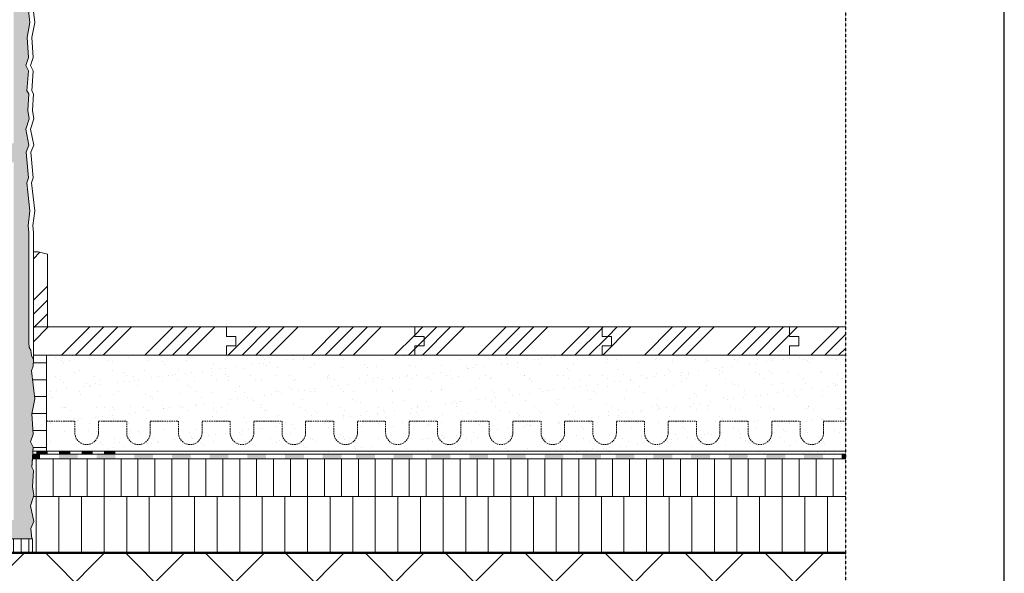
# Model space of a CAD drawing. Units: metres. Extents: x 10640 to 33747, y -3502 to -532.
# Drawn here: x 27938 to 28566, y -1755 to -1403 of the extents above; entities that cross this region are included whole.
import ezdxf

# ---------------------------------------------------------------- set-up
doc = ezdxf.new("R2010")
doc.units = ezdxf.units.M
doc.header["$MEASUREMENT"] = 0
doc.linetypes.add('Strich 1_0.5mm', pattern=[0.0015, 0.001, -0.0005])
doc.linetypes.add('Strichlin_lang', pattern=[0.01, 0.006, -0.004])
for name, color, linetype in [('003 Beschriftung 1_8', 7, 'Continuous'), ('050 Tragkonstruktion', 7, 'Continuous'), ('051 Innenausbau', 7, 'Continuous'), ('171 Grundputz mit Bewehrung', 7, 'Continuous')]:
    doc.layers.add(name, color=color, linetype=linetype)
pattern_1 = [(45, (14490.61, 129.664), (-26.5165, 26.5165), []), (45, (14499.45, 129.664), (-26.5165, 26.5165), []), (45, (14508.288, 129.664), (-26.5165, 26.5165), []), (45, (14517.127, 129.664), (-26.5165, 26.5165), [])]

# ---------------------------------------------------------------- blocks, each defined once
blk = doc.blocks.new('*X5')
at = {"layer": '051 Innenausbau', "linetype": 'Continuous', "lineweight": 0, "ltscale": 1000, "true_color": 0x000000}
for points in [[(0.19158, 0.19563), (0.19158, 0.19533), (0.19278, 0.19533), (0.19278, 0.19563)], [(0.19398, 0.19563), (0.19398, 0.19533), (0.19518, 0.19533), (0.19518, 0.19563)], [(0.19638, 0.19563), (0.19638, 0.19533), (0.19758, 0.19533), (0.19758, 0.19563)], [(0.19878, 0.19563), (0.19878, 0.19533), (0.19998, 0.19533), (0.19998, 0.19563)]]:
    blk.add_hatch(color=18, dxfattribs=at).paths.add_polyline_path(points)

msp = doc.modelspace()

# ---------------------------------------------------------------- hatches: boundary and pattern name
at = {"layer": '050 Tragkonstruktion', "linetype": 'Continuous', "lineweight": 0, "ltscale": 1000, "true_color": 0x000000}
h = msp.add_hatch(dxfattribs=at)
h.set_pattern_fill('SAGO_BETON_0001', color=18, scale=6000, style=0, pattern_type=2)
h.set_pattern_definition([(45, (27820.722, -4968.716), (-25.45584, 25.45584), []), (135, (27820.722, -4968.716), (25.45584, 25.45584), [])])
h.paths.add_polyline_path([(27754.39, -1742.44), (27754.39, -2042.44), (28464.53, -2042.44), (28464.53, -1742.44)])
at = {"layer": '051 Innenausbau'}
h = msp.add_hatch(dxfattribs=at)
h.set_pattern_fill('ANSI34', color=252, scale=50)
h.set_pattern_definition(pattern_1)
h.paths.add_polyline_path([(27946.99, -1550.44), (27949.99, -1550.44), (27955.99, -1552.04), (27955.99, -1598.44), (27946.99, -1598.44)])
h = msp.add_hatch(dxfattribs=at)
h.set_pattern_fill('ANSI34', color=252, scale=50)
h.set_pattern_definition(pattern_1)
h.paths.add_polyline_path([(28069.99, -1598.44), (28189.99, -1598.44), (28189.99, -1604.44), (28195.99, -1604.44), (28195.99, -1610.44), (28189.99, -1610.44), (28189.99, -1616.44), (28069.99, -1616.44), (28069.99, -1610.44), (28075.99, -1610.44), (28075.99, -1604.44), (28069.99, -1604.44)])
h.paths.add_polyline_path([(28309.35, -1610.44), (28315.35, -1610.44)])
h.paths.add_polyline_path([(28315.35, -1610.44), (28315.35, -1604.44)])
h.paths.add_polyline_path([(28309.35, -1604.44), (28315.35, -1604.44)])
h.paths.add_polyline_path([(28309.35, -1598.44), (28309.35, -1604.44)])
h.paths.add_polyline_path([(27946.99, -1598.44), (28069.99, -1598.44), (28069.99, -1604.44), (28075.99, -1604.44), (28075.99, -1610.44), (28069.99, -1610.44), (28069.99, -1616.44), (27946.99, -1616.44)])
h = msp.add_hatch(dxfattribs=at)
h.set_pattern_fill('ANSI34', color=252, scale=50)
h.set_pattern_definition(pattern_1)
h.paths.add_polyline_path([(28189.99, -1598.44), (28309.35, -1598.44), (28309.35, -1604.44), (28315.35, -1604.44), (28315.35, -1610.44), (28309.35, -1610.44), (28309.35, -1616.44), (28189.99, -1616.44), (28189.99, -1610.44), (28195.99, -1610.44), (28195.99, -1604.44), (28189.99, -1604.44)])
h = msp.add_hatch(dxfattribs=at)
h.set_pattern_fill('ANSI34', color=252, scale=50)
h.set_pattern_definition(pattern_1)
h.paths.add_polyline_path([(28309.35, -1598.44), (28428.7, -1598.44), (28428.7, -1604.44), (28434.7, -1604.44), (28434.7, -1610.44), (28428.7, -1610.44), (28428.7, -1616.44), (28309.35, -1616.44), (28309.35, -1610.44), (28315.35, -1610.44), (28315.35, -1604.44), (28309.35, -1604.44)])
h = msp.add_hatch(dxfattribs=at)
h.set_pattern_fill('ANSI34', color=252, scale=50)
h.set_pattern_definition(pattern_1)
edge = h.paths.add_edge_path()
edge.add_line((28428.7, -1598.44), (28464.53, -1598.44))
edge.add_line((28464.53, -1598.44), (28464.53, -1616.44))
edge.add_line((28464.53, -1616.44), (28428.7, -1616.44))
edge.add_line((28428.7, -1616.44), (28428.7, -1610.44))
edge.add_line((28428.7, -1610.44), (28434.7, -1610.44))
edge.add_line((28434.7, -1610.44), (28434.7, -1604.44))
edge.add_line((28434.7, -1604.44), (28428.7, -1604.44))
edge.add_line((28428.7, -1604.44), (28428.7, -1598.44))
edge.add_line((28428.7, -1598.44), (28433.55, -1599.66))
at = {"layer": '051 Innenausbau', "linetype": 'Continuous', "lineweight": 0, "ltscale": 1000, "true_color": 0x000000}
h = msp.add_hatch(dxfattribs=at)
h.set_pattern_fill('SAGO_WD_HORIZONTAL_1_8_0001', color=18, scale=6000, style=0, pattern_type=2)
h.set_pattern_definition([(0, (27819.19, -4969.237), (0, 10.8), [])])
h.paths.add_polyline_path([(27945.08, -1671.64), (27946.84, -1675.15), (27946.65, -1677.64), (27955.39, -1677.64), (27955.39, -1616.44), (27946.99, -1616.44), (27946.99, -1619.44), (27946.84, -1623.39), (27945.72, -1626.43), (27947.8, -1644.32), (27946.04, -1653.91), (27946.84, -1666.69)])
at = {"layer": '051 Innenausbau'}
h = msp.add_hatch(dxfattribs=at)
h.set_pattern_fill('AR-SAND', color=252, scale=8)
h.set_pattern_definition([(37.5, (14490.61, 129.664), (-0.503947, 15.41459), [0, -12.16, 0, -13.6, 0, -13]), (7.5, (14490.61, 129.664), (14.158214, 22.57717), [0, -6.56, 0, -10.96, 0, -4.2]), (327.5, (14480.77, 129.664), (24.913135, 0.045272), [0, -4, 0, -14.4, 0, -18.8]), (317.5, (14480.77, 129.664), (24.049013, 7.021405), [0, -2, 0, -9.44, 0, -10.8])])
h.paths.add_polyline_path([(27955.39, -1616.44), (27955.39, -1677.64), (28464.53, -1679.44), (28464.53, -1616.44)])
at = {"layer": '051 Innenausbau', "linetype": 'Continuous', "lineweight": 0, "ltscale": 1000, "true_color": 0x000000}
for points in [[(27946.51, -1679.44), (27946.29, -1682.44), (27951.19, -1682.44), (27951.19, -1679.44)], [(27963.19, -1679.44), (27963.19, -1682.44), (27975.19, -1682.44), (27975.19, -1679.44)], [(27987.19, -1679.44), (27987.19, -1682.44), (27999.19, -1682.44), (27999.19, -1679.44)], [(28011.21, -1679.48), (28011.21, -1682.48), (28023.21, -1682.48), (28023.21, -1679.48)], [(28035.21, -1679.48), (28035.21, -1682.48), (28047.21, -1682.48), (28047.21, -1679.48)], [(28059.26, -1679.44), (28059.26, -1682.44), (28071.26, -1682.44), (28071.26, -1679.44)], [(28083.26, -1679.44), (28083.26, -1682.44), (28095.26, -1682.44), (28095.26, -1679.44)], [(28107.29, -1679.48), (28107.29, -1682.48), (28119.29, -1682.48), (28119.29, -1679.48)], [(28131.29, -1679.48), (28131.29, -1682.48), (28143.29, -1682.48), (28143.29, -1679.48)], [(28152.57, -1679.39), (28152.57, -1682.39), (28164.57, -1682.39), (28164.57, -1679.39)], [(28176.59, -1679.44), (28176.59, -1682.44), (28188.59, -1682.44), (28188.59, -1679.44)], [(28200.59, -1679.44), (28200.59, -1682.44), (28212.59, -1682.44), (28212.59, -1679.44)], [(28224.64, -1679.39), (28224.64, -1682.39), (28236.64, -1682.39), (28236.64, -1679.39)], [(28248.64, -1679.39), (28248.64, -1682.39), (28260.64, -1682.39), (28260.64, -1679.39)], [(28272.66, -1679.44), (28272.66, -1682.44), (28284.66, -1682.44), (28284.66, -1679.44)], [(28296.66, -1679.44), (28296.66, -1682.44), (28308.66, -1682.44), (28308.66, -1679.44)], [(28317.91, -1679.39), (28317.91, -1682.39), (28329.91, -1682.39), (28329.91, -1679.39)], [(28341.93, -1679.44), (28341.93, -1682.44), (28353.93, -1682.44), (28353.93, -1679.44)], [(28365.93, -1679.44), (28365.93, -1682.44), (28377.93, -1682.44), (28377.93, -1679.44)], [(28389.98, -1679.39), (28389.98, -1682.39), (28401.98, -1682.39), (28401.98, -1679.39)], [(28413.98, -1679.39), (28413.98, -1682.39), (28425.98, -1682.39), (28425.98, -1679.39)], [(28438, -1679.44), (28438, -1682.44), (28450, -1682.44), (28450, -1679.44)], [(28462, -1679.44), (28462, -1682.44), (28464.53, -1682.44), (28464.53, -1679.44)]]:
    msp.add_hatch(color=18, dxfattribs=at).paths.add_polyline_path(points)
h = msp.add_hatch(dxfattribs=at)
h.set_pattern_fill('SAGO_WD_VERTIKAL_1_8_0001', color=18, scale=6000, style=0, pattern_type=2)
h.set_pattern_definition([(90, (27819.19, -4969.237), (-10.8, 0), [])])
h.paths.add_polyline_path([(27946.29, -1682.44), (27945.88, -1687.78), (27947, -1689.85), (27946.39, -1700.44), (27947.32, -1705.69), (27947.07, -1706.44), (28464.53, -1706.44), (28464.53, -1682.44)])
h = msp.add_hatch(dxfattribs=at)
h.set_pattern_fill('SAGO_WD_VERTIKAL_2_4_0001', color=18, scale=6000, style=0, pattern_type=2)
h.set_pattern_definition([(90, (27819.19, -4969.237), (-14.4, 0), [])])
h.paths.add_polyline_path([(27947.07, -1706.44), (27945.08, -1712.4), (27947.16, -1722.46), (27945.4, -1726.94), (27945.97, -1733.44), (27946.39, -1733.44), (27946.39, -1742.44), (28464.53, -1742.44), (28464.53, -1706.44)])
h = msp.add_hatch(dxfattribs=at)
h.set_pattern_fill('SAGO_WD_VERTIKAL_0_8_0001', color=18, scale=6000, style=0, pattern_type=2)
h.set_pattern_definition([(90, (27819.1897, -4969.2367), (-4.8, 0), [])])
h.paths.add_polyline_path([(27754.39, -1742.44), (27946.39, -1742.44), (27946.39, -1733.44), (27754.39, -1733.44)])
at = {"layer": '171 Grundputz mit Bewehrung', "true_color": 0xf2e9d9}
h = msp.add_hatch(color=254, dxfattribs=at)
h.dxf.hatch_style = 1
h.paths.add_polyline_path([(27934.39, -882.25), (27934.39, -1001.44), (27754.39, -1001.44), (27754.39, -1013.44), (27934.39, -1013.44), (27934.39, -1241.44), (27754.39, -1241.44), (27754.39, -1253.44), (27934.39, -1253.44), (27934.39, -1481.44), (27754.39, -1481.44), (27754.39, -1493.44), (27934.39, -1493.44), (27934.39, -1721.44), (27754.39, -1721.44), (27754.39, -1733.44), (27945.97, -1733.44), (27945.4, -1726.94), (27947.16, -1722.46), (27945.08, -1712.4), (27947.32, -1705.69), (27946.39, -1700.44), (27947, -1689.85), (27945.88, -1687.78), (27946.84, -1675.15), (27945.08, -1671.64), (27946.84, -1666.69), (27946.04, -1653.91), (27947.8, -1644.32), (27945.72, -1626.43), (27946.84, -1623.39), (27946.94, -1619.33), (27945.77, -1616.64), (27945.35, -1613.2), (27944.26, -1611.52), (27943.99, -1608.24), (27943.87, -1536.89), (27943.64, -1533.78), (27944.8, -1524.32), (27942.72, -1506.43), (27943.84, -1503.39), (27942.4, -1486.94), (27944.16, -1482.46), (27942.08, -1472.4), (27944.32, -1465.69), (27943.39, -1460.44), (27944, -1449.85), (27942.88, -1447.78), (27943.84, -1435.15), (27942.08, -1431.64), (27943.84, -1426.69), (27943.04, -1413.91), (27944.8, -1404.32), (27942.72, -1386.43), (27943.84, -1383.39), (27942.4, -1366.94), (27944.16, -1362.46), (27942.08, -1352.4), (27944.32, -1345.69), (27943.39, -1340.44), (27944, -1329.85), (27942.88, -1327.78), (27943.84, -1315.15), (27942.08, -1311.64), (27943.84, -1306.69), (27943.04, -1293.91), (27944.8, -1284.32), (27943.07, -1269.44), (27945.31, -1262.73), (27944.38, -1257.48), (27944.99, -1246.89), (27943.87, -1244.82), (27944.83, -1232.2), (27943.07, -1228.68), (27944.83, -1223.73), (27944.03, -1210.95), (27945.79, -1201.36), (27944.06, -1186.48), (27946.3, -1179.77), (27945.37, -1174.52), (27945.98, -1163.94), (27944.86, -1161.86), (27945.82, -1149.24), (27944.06, -1145.72), (27945.82, -1140.77), (27945.02, -1127.99), (27946.77, -1118.4), (27945.05, -1103.52), (27947.28, -1096.81), (27946.36, -1091.56), (27946.96, -1080.98), (27945.85, -1078.9), (27946.8, -1066.28), (27945.05, -1062.76), (27946.8, -1057.81), (27946.01, -1045.03), (27947.76, -1035.45), (27946.75, -1026.75), (27948.51, -1017.17), (27946.78, -1002.29), (27949.02, -995.58), (27948.09, -990.32), (27948.7, -979.74), (27947.58, -977.66), (27948.54, -965.04), (27946.78, -961.53), (27948.54, -956.58), (27947.74, -943.79), (27949.5, -934.21), (27947.77, -919.33), (27950.01, -912.62), (27949.08, -907.37), (27949.69, -896.78), (27948.57, -894.71), (27949.52, -882.25)])

# ---------------------------------------------------------------- linework, layer by layer
msp.add_line((28565.53, -3502.25), (28565.53, -532.25))
at = {"layer": '003 Beschriftung 1_8', "color": 252, "linetype": 'Strichlin_lang'}
msp.add_line((28464.53, -2844.94), (28464.53, -982.24), dxfattribs=at)
at = {"layer": '050 Tragkonstruktion', "color": 7, "linetype": 'Continuous', "lineweight": 50, "ltscale": 1000}
msp.add_line((28464.53, -1742.44), (27754.39, -1742.44), dxfattribs=at)
at = {"layer": '051 Innenausbau', "color": 7, "linetype": 'Continuous', "lineweight": 0, "ltscale": 1000}
for p, q in [((27944.8, -1404.32), (27942.72, -1386.43)), ((27942.72, -1386.43), (27944.8, -1404.32)), ((27945.72, -1386.43), (27947.8, -1404.32)), ((27943.04, -1413.91), (27944.8, -1404.32)), ((27944.8, -1404.32), (27943.04, -1413.91)), ((27947.8, -1404.32), (27946.04, -1413.91)), ((27943.84, -1426.69), (27943.04, -1413.91)), ((27943.04, -1413.91), (27943.84, -1426.69)), ((27946.04, -1413.91), (27946.84, -1426.69)), ((27942.08, -1431.64), (27943.84, -1426.69)), ((27943.84, -1426.69), (27942.08, -1431.64)), ((27946.84, -1426.69), (27945.08, -1431.64)), ((27943.84, -1435.15), (27942.08, -1431.64)), ((27942.08, -1431.64), (27943.84, -1435.15)), ((27942.88, -1447.78), (27943.84, -1435.15)), ((27943.84, -1435.15), (27942.88, -1447.78)), ((27945.08, -1431.64), (27946.84, -1435.15)), ((27946.84, -1435.15), (27945.88, -1447.78)), ((27944, -1449.85), (27942.88, -1447.78)), ((27942.88, -1447.78), (27944, -1449.85)), ((27945.88, -1447.78), (27947, -1449.85)), ((27943.39, -1460.44), (27944, -1449.85)), ((27944, -1449.85), (27943.39, -1460.44)), ((27947, -1449.85), (27946.39, -1460.44)), ((27944.32, -1465.69), (27943.39, -1460.44)), ((27943.39, -1460.44), (27944.32, -1465.69)), ((27946.39, -1460.44), (27947.32, -1465.69)), ((27942.08, -1472.4), (27944.32, -1465.69)), ((27944.32, -1465.69), (27942.08, -1472.4)), ((27947.32, -1465.69), (27945.08, -1472.4)), ((27944.16, -1482.46), (27942.08, -1472.4)), ((27942.08, -1472.4), (27944.16, -1482.46)), ((27945.08, -1472.4), (27947.16, -1482.46)), ((27942.4, -1486.94), (27944.16, -1482.46)), ((27944.16, -1482.46), (27942.4, -1486.94)), ((27947.16, -1482.46), (27945.4, -1486.94)), ((27943.84, -1503.39), (27942.4, -1486.94)), ((27942.4, -1486.94), (27943.84, -1503.39)), ((27945.4, -1486.94), (27946.84, -1503.39)), ((27942.72, -1506.43), (27943.84, -1503.39)), ((27943.84, -1503.39), (27942.72, -1506.43)), ((27946.84, -1503.39), (27945.72, -1506.43)), ((27944.8, -1524.32), (27942.72, -1506.43)), ((27942.72, -1506.43), (27944.8, -1524.32)), ((27945.72, -1506.43), (27947.8, -1524.32)), ((27943.64, -1533.78), (27944.8, -1524.32)), ((27944.8, -1524.32), (27943.64, -1533.78)), ((27947.8, -1524.32), (27946.64, -1533.78)), ((27943.99, -1538.44), (27943.64, -1533.78)), ((27943.64, -1533.78), (27943.99, -1538.44)), ((27946.64, -1533.78), (27946.99, -1538.44)), ((27943.99, -1608.24), (27943.99, -1538.44)), ((27943.99, -1538.44), (27943.99, -1608.24)), ((27946.99, -1538.44), (27946.99, -1619.44)), ((27946.99, -1550.44), (27949.99, -1550.44)), ((27946.99, -1598.44), (27946.99, -1550.44)), ((27949.99, -1550.44), (27955.99, -1552.04)), ((27955.99, -1552.04), (27955.99, -1598.44)), ((27955.99, -1598.44), (27946.99, -1598.44)), ((27949.99, -1598.44), (27946.99, -1598.44)), ((27946.99, -1598.44), (27946.99, -1616.44)), ((27946.99, -1598.44), (27946.99, -1616.44)), ((28464.53, -1598.44), (27949.99, -1598.44)), ((28069.99, -1598.44), (28069.99, -1604.44)), ((28189.99, -1598.44), (28189.99, -1604.44)), ((28309.35, -1598.44), (28309.35, -1604.44)), ((28428.7, -1598.44), (28428.7, -1604.44)), ((28069.99, -1604.44), (28075.99, -1604.44)), ((28075.99, -1604.44), (28075.99, -1610.44)), ((28189.99, -1604.44), (28195.99, -1604.44)), ((28195.99, -1604.44), (28195.99, -1610.44)), ((28309.35, -1604.44), (28315.35, -1604.44)), ((28315.35, -1604.44), (28315.35, -1610.44)), ((28428.7, -1604.44), (28434.7, -1604.44)), ((28434.7, -1604.44), (28434.7, -1610.44)), ((27944.26, -1611.52), (27943.99, -1608.24)), ((27943.99, -1608.24), (27944.26, -1611.52)), ((27945.35, -1613.2), (27944.26, -1611.52)), ((27944.26, -1611.52), (27945.35, -1613.2)), ((28075.99, -1610.44), (28069.99, -1610.44)), ((28069.99, -1610.44), (28069.99, -1616.44)), ((28195.99, -1610.44), (28189.99, -1610.44)), ((28189.99, -1610.44), (28189.99, -1616.44)), ((28315.35, -1610.44), (28309.35, -1610.44)), ((28309.35, -1610.44), (28309.35, -1616.44)), ((28428.7, -1610.44), (28428.7, -1616.44)), ((28434.7, -1610.44), (28428.7, -1610.44)), ((27945.77, -1616.64), (27945.35, -1613.2)), ((27945.35, -1613.2), (27945.77, -1616.64)), ((27946.99, -1619.44), (27945.77, -1616.64)), ((27945.77, -1616.64), (27946.99, -1619.44)), ((27946.99, -1616.44), (27949.99, -1616.44)), ((27946.99, -1616.44), (27949.99, -1616.44)), ((27949.99, -1616.44), (28464.53, -1616.44)), ((28004.24, -1616.44), (27955.39, -1616.44)), ((27955.39, -1616.44), (27955.39, -1677.64)), ((27946.84, -1623.39), (27945.72, -1626.43)), ((27946.99, -1619.44), (27946.84, -1623.39)), ((27945.72, -1626.43), (27947.8, -1644.32)), ((27947.8, -1644.32), (27946.04, -1653.91)), ((27946.04, -1653.91), (27946.84, -1666.69)), ((27946.84, -1666.69), (27945.08, -1671.64)), ((27945.08, -1671.64), (27946.84, -1675.15)), ((27946.84, -1675.15), (27945.88, -1687.78)), ((27946.51, -1679.39), (27946.29, -1682.39)), ((27946.51, -1679.44), (27946.29, -1682.44)), ((27946.65, -1677.64), (27946.51, -1679.44)), ((28004.24, -1679.44), (27946.51, -1679.44)), ((27946.51, -1679.44), (28464.53, -1679.44)), ((28464.53, -1677.64), (27946.65, -1677.64)), ((27955.39, -1677.64), (28004.24, -1677.64)), ((27946.29, -1682.44), (28464.53, -1682.44)), ((27945.88, -1687.78), (27947, -1689.85)), ((27947, -1689.85), (27946.39, -1700.44)), ((27947.32, -1705.69), (27945.08, -1712.4)), ((27946.39, -1700.44), (27947.32, -1705.69)), ((27945.08, -1712.4), (27947.16, -1722.46)), ((27947.16, -1722.46), (27945.4, -1726.94)), ((27945.4, -1726.94), (27945.97, -1733.44)), ((27945.97, -1733.44), (27934.39, -1733.44))]:
    msp.add_line(p, q, dxfattribs=at)
at = {"layer": '051 Innenausbau', "color": 7, "linetype": 'Continuous', "lineweight": 13, "ltscale": 1000}
for p, q in [((27955.39, -1616.44), (27946.99, -1616.44)), ((27946.99, -1616.44), (27946.99, -1619.44)), ((27955.39, -1677.64), (27955.39, -1616.44)), ((27946.84, -1623.39), (27945.72, -1626.43)), ((27946.99, -1619.44), (27946.84, -1623.39)), ((27945.72, -1626.43), (27947.8, -1644.32)), ((27947.8, -1644.32), (27946.04, -1653.91)), ((27946.04, -1653.91), (27946.84, -1666.69)), ((27946.84, -1666.69), (27945.08, -1671.64)), ((27945.08, -1671.64), (27946.84, -1675.15)), ((27946.84, -1675.15), (27946.65, -1677.64)), ((27946.65, -1677.64), (27955.39, -1677.64)), ((27946.29, -1682.44), (27945.88, -1687.78)), ((28004.24, -1682.44), (27946.29, -1682.44)), ((27945.88, -1687.78), (27947, -1689.85)), ((27947, -1689.85), (27946.39, -1700.44)), ((27946.39, -1700.44), (27947.32, -1705.69)), ((27947.32, -1705.69), (27947.07, -1706.44)), ((27947.07, -1706.44), (27945.08, -1712.4)), ((27945.08, -1712.4), (27947.16, -1722.46)), ((27947.07, -1706.44), (28004.24, -1706.44)), ((28464.53, -1706.44), (27947.07, -1706.44)), ((27947.16, -1722.46), (27945.4, -1726.94)), ((27945.4, -1726.94), (27945.97, -1733.44)), ((27754.39, -1733.44), (27946.39, -1733.44)), ((27945.97, -1733.44), (27946.39, -1733.44)), ((27946.39, -1733.44), (27946.39, -1742.44)), ((27946.39, -1733.44), (27946.39, -1742.44)), ((27946.39, -1742.44), (27754.39, -1742.44)), ((27946.39, -1742.44), (28004.24, -1742.44))]:
    msp.add_line(p, q, dxfattribs=at)
at = {"layer": '051 Innenausbau', "color": 250, "linetype": 'Strich 1_0.5mm', "lineweight": 0, "ltscale": 1000}
for p, q in [((27955.39, -1658.41), (27973.39, -1658.41)), ((27955.39, -1677.64), (27955.39, -1658.41)), ((27973.39, -1658.41), (27973.39, -1665.91)), ((27988.39, -1665.91), (27988.39, -1658.41)), ((27988.39, -1658.41), (28006.39, -1658.41)), ((28006.39, -1658.41), (28006.39, -1665.91)), ((28021.39, -1665.91), (28021.39, -1658.41)), ((28021.39, -1658.41), (28039.39, -1658.41)), ((28039.39, -1658.41), (28039.39, -1665.91)), ((28054.39, -1665.91), (28054.39, -1658.41)), ((28054.39, -1658.41), (28072.39, -1658.41)), ((28072.39, -1658.41), (28072.39, -1665.91)), ((28087.39, -1665.91), (28087.39, -1658.41)), ((28087.39, -1658.41), (28105.39, -1658.41)), ((28105.39, -1658.41), (28105.39, -1665.91)), ((28120.39, -1665.91), (28120.39, -1658.41)), ((28120.39, -1658.41), (28138.39, -1658.41)), ((28138.39, -1658.41), (28138.39, -1665.91)), ((28153.39, -1665.91), (28153.39, -1658.41)), ((28153.39, -1658.41), (28171.39, -1658.41)), ((28171.39, -1658.41), (28171.39, -1665.91)), ((28186.39, -1665.91), (28186.39, -1658.41)), ((28186.39, -1658.41), (28204.39, -1658.41)), ((28204.39, -1658.41), (28204.39, -1665.91)), ((28219.39, -1665.91), (28219.39, -1658.41)), ((28219.39, -1658.41), (28237.39, -1658.41)), ((28237.39, -1658.41), (28237.39, -1665.91)), ((28252.39, -1665.91), (28252.39, -1658.41)), ((28252.39, -1658.41), (28270.39, -1658.41)), ((28270.39, -1658.41), (28270.39, -1665.91)), ((28285.39, -1665.91), (28285.39, -1658.41)), ((28285.39, -1658.41), (28303.39, -1658.41)), ((28303.39, -1658.41), (28303.39, -1665.91)), ((28318.39, -1665.91), (28318.39, -1658.41)), ((28318.39, -1658.41), (28336.39, -1658.41)), ((28336.39, -1658.41), (28336.39, -1665.91)), ((28351.39, -1665.91), (28351.39, -1658.41)), ((28351.39, -1658.41), (28369.39, -1658.41)), ((28369.39, -1658.41), (28369.39, -1665.91)), ((28384.39, -1665.91), (28384.39, -1658.41)), ((28384.39, -1658.41), (28402.39, -1658.41)), ((28402.39, -1658.41), (28402.39, -1665.91)), ((28417.39, -1665.91), (28417.39, -1658.41)), ((28417.39, -1658.41), (28435.39, -1658.41)), ((28435.39, -1658.41), (28435.39, -1665.91)), ((28450.39, -1665.91), (28450.39, -1658.41)), ((28450.39, -1658.41), (28464.53, -1658.41)), ((28004.24, -1677.64), (27955.39, -1677.64))]:
    msp.add_line(p, q, dxfattribs=at)
for centre in [(27980.89, -1665.91), (28013.89, -1665.91), (28046.89, -1665.91), (28079.89, -1665.91), (28112.89, -1665.91), (28145.89, -1665.91), (28178.89, -1665.91), (28211.89, -1665.91), (28244.89, -1665.91), (28277.89, -1665.91), (28310.89, -1665.91), (28343.89, -1665.91), (28376.89, -1665.91), (28409.89, -1665.91), (28442.89, -1665.91)]:
    msp.add_arc(centre, 7.5, 180, 0, dxfattribs=at)

# ---------------------------------------------------------------- block references
at = {"layer": '050 Tragkonstruktion', "color": 7, "linetype": 'Continuous', "lineweight": 0, "ltscale": 1000, "xscale": 6000, "yscale": 6000, "zscale": 6000}
msp.add_blockref('*X5', (26799.34, -2851.4), dxfattribs=at)

doc.saveas('drawing.dxf')
